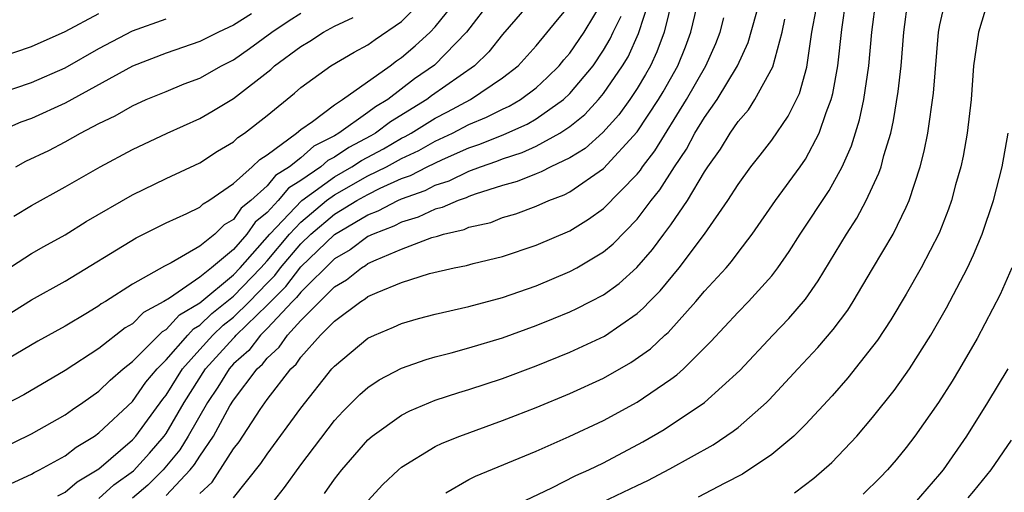
# Model space of a CAD drawing. Units: inches. Extents: x 2580000 to 2583000, y 1484695 to 1485000.
# Drawn here: x 2581720 to 2581779, y 1484870 to 1484898 of the extents above; entities that cross this region are included whole.
import ezdxf

# ---------------------------------------------------------------- set-up
doc = ezdxf.new("R2010")
doc.units = ezdxf.units.IN
doc.header["$MEASUREMENT"] = 0
doc.layers.add('LD25801482_2ft', color=1, linetype='Continuous')

msp = doc.modelspace()

# ---------------------------------------------------------------- linework, layer by layer
at = {"layer": 'LD25801482_2ft'}
for points, elevation in [([(2581719, 1484882.57), (2581721, 1484883.849), (2581721.731, 1484884.269), (2581723, 1484884.964), (2581724.255, 1484885.745), (2581727, 1484887.341), (2581729, 1484888.306), (2581731, 1484889.247), (2581732.062, 1484889.938), (2581733, 1484890.494), (2581733.256, 1484890.744), (2581733.662, 1484891), (2581735, 1484892.046), (2581736.63, 1484893.37), (2581737, 1484893.711), (2581738.801, 1484895), (2581740.186, 1484895.814), (2581741, 1484896.253), (2581741.427, 1484896.573), (2581743, 1484897.631), (2581745, 1484899.664)], 11370), ([(2581750.84, 1484899), (2581749, 1484896.857), (2581748.177, 1484895.823), (2581747.33, 1484895), (2581744.783, 1484893.217), (2581744.505, 1484893), (2581742.331, 1484891.668), (2581741.445, 1484891), (2581741.163, 1484890.837), (2581739.855, 1484890.145), (2581739, 1484889.569), (2581738.621, 1484889.378), (2581738.197, 1484889), (2581737, 1484888.179), (2581736.271, 1484887.729), (2581735.663, 1484887), (2581735, 1484886.288), (2581734.29, 1484885.709), (2581733.79, 1484885), (2581733, 1484884.094), (2581731.702, 1484883), (2581731, 1484882.439), (2581729.203, 1484881.204), (2581728.868, 1484881), (2581727.66, 1484880.34), (2581727, 1484879.671), (2581726.575, 1484879.425), (2581725, 1484878.208), (2581723, 1484876.895), (2581720.541, 1484875.459), (2581719, 1484874.656)], 11376), ([(2581719, 1484879.841), (2581721, 1484881.098), (2581723, 1484882.21), (2581727.211, 1484884.789), (2581729, 1484885.663), (2581730.226, 1484886.227), (2581731, 1484886.607), (2581731.199, 1484886.801), (2581731.534, 1484887), (2581733, 1484888.017), (2581734.124, 1484889), (2581734.568, 1484889.432), (2581735, 1484889.705), (2581736.748, 1484891), (2581737, 1484891.211), (2581737.701, 1484891.701), (2581739, 1484892.689), (2581739.482, 1484893), (2581742.31, 1484895), (2581742.704, 1484895.296), (2581743, 1484895.49), (2581743.813, 1484896.187), (2581744.696, 1484897), (2581745, 1484897.312), (2581746.332, 1484899)], 11372), ([(2581719, 1484869.819), (2581721, 1484870.734), (2581721.16, 1484870.84), (2581721.478, 1484871), (2581723, 1484871.838), (2581723.657, 1484872.343), (2581724.737, 1484873), (2581725, 1484873.188), (2581727, 1484875.063), (2581727.802, 1484876.198), (2581728.459, 1484877), (2581729, 1484877.541), (2581730.282, 1484879), (2581730.627, 1484879.373), (2581731, 1484879.595), (2581731.72, 1484880.28), (2581733, 1484881.306), (2581734.634, 1484883), (2581735, 1484883.413), (2581736.328, 1484885), (2581737, 1484885.712), (2581738.542, 1484887), (2581739, 1484887.333), (2581741, 1484888.456), (2581742.096, 1484889), (2581743, 1484889.495), (2581744.028, 1484889.972), (2581745, 1484890.525), (2581746.023, 1484891), (2581747, 1484891.509), (2581748.049, 1484891.951), (2581749, 1484892.434), (2581749.392, 1484892.607), (2581750.072, 1484893), (2581751, 1484893.701), (2581751.677, 1484894.323), (2581752.365, 1484895), (2581752.645, 1484895.355), (2581753, 1484895.757), (2581753.844, 1484897), (2581755, 1484898.905)], 11380), ([(2581748.392, 1484899), (2581746.848, 1484897), (2581744.952, 1484895.048), (2581743.775, 1484894.225), (2581742.173, 1484893), (2581741.438, 1484892.562), (2581741, 1484892.231), (2581739.269, 1484891), (2581739, 1484890.844), (2581737.774, 1484890.226), (2581737, 1484889.536), (2581736.335, 1484889), (2581735.51, 1484888.49), (2581735, 1484887.878), (2581734.035, 1484887), (2581733.465, 1484886.535), (2581733, 1484885.876), (2581732.451, 1484885.549), (2581731.887, 1484885), (2581731, 1484884.289), (2581729.3, 1484883.299), (2581728.896, 1484883.104), (2581727, 1484882.036), (2581725.405, 1484881), (2581725.148, 1484880.852), (2581725, 1484880.735), (2581724.328, 1484880.328), (2581723, 1484879.543), (2581721.365, 1484878.635), (2581719.621, 1484877.621)], 11374), ([(2581725, 1484869.293), (2581725.892, 1484870.107), (2581727.054, 1484870.946), (2581728.007, 1484871.994), (2581728.889, 1484873), (2581729, 1484873.151), (2581730.075, 1484875), (2581731.344, 1484877), (2581733, 1484878.823), (2581733.094, 1484878.906), (2581733.166, 1484879), (2581735, 1484880.78), (2581736.107, 1484881.893), (2581737, 1484883.054), (2581739, 1484884.986), (2581741, 1484886.155), (2581741.612, 1484886.389), (2581742.768, 1484887), (2581743, 1484887.104), (2581744.401, 1484887.599), (2581745, 1484887.907), (2581745.829, 1484888.171), (2581747, 1484888.736), (2581747.688, 1484889), (2581748.663, 1484889.337), (2581749, 1484889.477), (2581750.156, 1484889.844), (2581751, 1484890.227), (2581752.413, 1484891), (2581753, 1484891.389), (2581753.895, 1484892.105), (2581754.708, 1484893), (2581755, 1484893.354), (2581756.135, 1484895), (2581756.458, 1484895.542), (2581757.081, 1484896.919), (2581757.753, 1484899)], 11384), ([(2581759.128, 1484899.128), (2581758.602, 1484897), (2581758.177, 1484895.823), (2581757.787, 1484895), (2581757.505, 1484894.495), (2581757, 1484893.658), (2581756.564, 1484893), (2581755.907, 1484892.093), (2581754.955, 1484891.044), (2581753.908, 1484890.091), (2581753, 1484889.533), (2581751.865, 1484889), (2581751.301, 1484888.699), (2581751, 1484888.59), (2581749.876, 1484888.124), (2581749, 1484887.884), (2581747.376, 1484887.376), (2581747, 1484887.232), (2581746.844, 1484887.156), (2581746.352, 1484887), (2581745.418, 1484886.582), (2581745, 1484886.486), (2581743.991, 1484886.009), (2581743, 1484885.717), (2581742.531, 1484885.469), (2581741.304, 1484885), (2581741, 1484884.853), (2581739.933, 1484884.067), (2581739, 1484883.526), (2581737, 1484881.561), (2581736.757, 1484881.243), (2581736.511, 1484881), (2581735, 1484879.387), (2581734.601, 1484879), (2581733.909, 1484878.091), (2581733, 1484877.287), (2581732.74, 1484877), (2581732.082, 1484875.918), (2581731.451, 1484875), (2581730.312, 1484873), (2581729.817, 1484872.183), (2581728.827, 1484871), (2581727.906, 1484870.094), (2581727, 1484869.319)], 11386), ([(2581729, 1484869.479), (2581730.437, 1484871), (2581730.692, 1484871.308), (2581731, 1484871.816), (2581731.815, 1484873), (2581732.797, 1484874.797), (2581733, 1484875.132), (2581734.412, 1484877), (2581734.724, 1484877.276), (2581735, 1484877.638), (2581735.722, 1484878.277), (2581736.207, 1484879), (2581737, 1484879.863), (2581739, 1484881.864), (2581739.719, 1484882.281), (2581740.611, 1484883), (2581740.857, 1484883.143), (2581741, 1484883.248), (2581741.48, 1484883.48), (2581743, 1484884.117), (2581744.796, 1484884.796), (2581745.123, 1484884.877), (2581745.489, 1484885), (2581746.717, 1484885.283), (2581747, 1484885.409), (2581748.301, 1484885.7), (2581749, 1484885.981), (2581749.789, 1484886.211), (2581751, 1484886.665), (2581751.748, 1484887), (2581752.666, 1484887.334), (2581753, 1484887.512), (2581755, 1484888.897), (2581757, 1484891.076), (2581758.267, 1484893), (2581758.543, 1484893.457), (2581759.416, 1484895), (2581759.869, 1484896.13), (2581760.2, 1484897), (2581760.667, 1484899)], 11388), ([(2581733, 1484869.331), (2581734.635, 1484871.365), (2581735, 1484871.931), (2581737, 1484874.67), (2581738.854, 1484877), (2581739, 1484877.166), (2581741, 1484878.813), (2581741.389, 1484879), (2581742.524, 1484879.476), (2581743, 1484879.697), (2581744.01, 1484879.99), (2581745, 1484880.255), (2581747, 1484880.695), (2581749, 1484881.231), (2581751, 1484881.938), (2581753, 1484882.773), (2581753.409, 1484883), (2581755, 1484883.954), (2581755.569, 1484884.431), (2581757, 1484885.893), (2581757.837, 1484887), (2581758.359, 1484887.641), (2581759.218, 1484889), (2581759.943, 1484890.057), (2581760.437, 1484891), (2581761, 1484891.933), (2581761.753, 1484893), (2581762.973, 1484895), (2581763.607, 1484896.394), (2581764.335, 1484899)], 11392), ([(2581741, 1484869.162), (2581741.88, 1484870.12), (2581742.809, 1484871), (2581743, 1484871.164), (2581745, 1484872.378), (2581745.417, 1484872.583), (2581746.461, 1484873), (2581749, 1484873.926), (2581749.774, 1484874.226), (2581751, 1484874.71), (2581753, 1484875.536), (2581755, 1484876.445), (2581756.628, 1484877.372), (2581757.803, 1484878.196), (2581758.645, 1484879), (2581758.836, 1484879.164), (2581760.488, 1484881), (2581761, 1484881.605), (2581762.285, 1484883), (2581762.617, 1484883.383), (2581763, 1484883.913), (2581763.832, 1484885), (2581765.223, 1484887), (2581766.684, 1484889), (2581767, 1484889.458), (2581767.823, 1484891), (2581768.237, 1484892.237), (2581768.544, 1484893), (2581768.643, 1484893.357), (2581768.936, 1484895), (2581769.163, 1484897.164), (2581769.425, 1484899)], 11398), ([(2581745.624, 1484869.624), (2581747, 1484870.414), (2581747.387, 1484870.614), (2581751, 1484872.116), (2581752.968, 1484872.968), (2581755, 1484873.921), (2581757, 1484875.02), (2581759, 1484876.384), (2581759.361, 1484876.639), (2581759.763, 1484877), (2581761.386, 1484878.614), (2581763, 1484880.357), (2581763.626, 1484881), (2581765, 1484882.522), (2581765.372, 1484883), (2581766.04, 1484883.96), (2581766.698, 1484885), (2581768.413, 1484887.587), (2581769.194, 1484889), (2581769.75, 1484890.25), (2581770.216, 1484891.784), (2581770.468, 1484893), (2581770.768, 1484895), (2581770.959, 1484897), (2581771.204, 1484899)], 11400), ([(2581749.966, 1484869), (2581751.93, 1484869.93), (2581753.349, 1484870.651), (2581754.132, 1484871), (2581755, 1484871.419), (2581757.344, 1484872.656), (2581758.605, 1484873.395), (2581761.01, 1484874.99), (2581763.105, 1484876.895), (2581765.073, 1484879), (2581766.016, 1484879.984), (2581767, 1484881.144), (2581767.77, 1484882.23), (2581769.443, 1484885), (2581770.056, 1484885.944), (2581770.623, 1484887), (2581771.377, 1484888.624), (2581771.5, 1484889), (2581771.664, 1484889.664), (2581772.073, 1484891), (2581772.248, 1484891.752), (2581772.522, 1484893.478), (2581772.69, 1484895), (2581772.856, 1484897), (2581773.116, 1484899)], 11402), ([(2581754.929, 1484869.071), (2581757, 1484870.068), (2581757.643, 1484870.357), (2581758.948, 1484871.051), (2581761.517, 1484872.483), (2581762.715, 1484873.286), (2581763, 1484873.519), (2581764.691, 1484875), (2581764.847, 1484875.152), (2581766.549, 1484877), (2581767.741, 1484878.258), (2581768.662, 1484879.338), (2581769.515, 1484880.485), (2581769.843, 1484881), (2581771, 1484882.93), (2581772.211, 1484885), (2581773, 1484886.61), (2581773.174, 1484887), (2581773.834, 1484889), (2581774.07, 1484889.93), (2581774.279, 1484891), (2581774.615, 1484893.385), (2581774.922, 1484897), (2581775, 1484897.438), (2581775.343, 1484899)], 11404), ([(2581719, 1484872.163), (2581721, 1484873.132), (2581723, 1484874.258), (2581723.427, 1484874.573), (2581724.054, 1484875), (2581725, 1484875.674), (2581725.669, 1484876.331), (2581726.443, 1484877), (2581727, 1484877.442), (2581728.779, 1484879.221), (2581729, 1484879.342), (2581729.796, 1484880.204), (2581731, 1484880.921), (2581733, 1484882.587), (2581733.398, 1484883), (2581735.163, 1484885), (2581737.063, 1484887), (2581739, 1484888.406), (2581740.049, 1484889), (2581740.618, 1484889.382), (2581741.925, 1484890.075), (2581743, 1484890.698), (2581743.207, 1484890.793), (2581743.569, 1484891), (2581745, 1484891.892), (2581745.735, 1484892.265), (2581747.088, 1484893), (2581749, 1484894.286), (2581749.924, 1484895), (2581751, 1484896.192), (2581752.262, 1484897.738), (2581753, 1484898.598)], 11378), ([(2581738.406, 1484869.594), (2581739, 1484870.449), (2581739.442, 1484871), (2581741, 1484872.789), (2581741.248, 1484873), (2581743, 1484874.249), (2581743.494, 1484874.506), (2581745, 1484875.131), (2581746.4, 1484875.601), (2581747, 1484875.772), (2581749, 1484876.428), (2581751, 1484877.183), (2581753, 1484877.987), (2581755.054, 1484878.946), (2581757, 1484880.286), (2581757.384, 1484880.617), (2581757.729, 1484881), (2581758.362, 1484881.638), (2581759.508, 1484883), (2581761.01, 1484884.99), (2581762.392, 1484887), (2581763, 1484887.957), (2581763.768, 1484889), (2581764.314, 1484889.686), (2581765, 1484890.587), (2581765.986, 1484892.014), (2581766.644, 1484893.356), (2581767.083, 1484894.917), (2581767.392, 1484897), (2581767.652, 1484898.348)], 11396), ([(2581777.682, 1484898.318), (2581777.294, 1484897), (2581777, 1484895), (2581776.85, 1484893), (2581776.62, 1484891), (2581776.372, 1484889.628), (2581776.24, 1484889), (2581775.935, 1484887.935), (2581775.687, 1484887), (2581775.511, 1484886.489), (2581774.945, 1484885.056), (2581773.891, 1484883), (2581773, 1484881.442), (2581772.087, 1484879.913), (2581771.293, 1484878.707), (2581771, 1484878.319), (2581769.529, 1484876.471), (2581768.598, 1484875.402), (2581767, 1484873.683), (2581766.314, 1484873), (2581765, 1484871.906), (2581763.264, 1484870.736), (2581762.211, 1484870.211), (2581760.634, 1484869.366)], 11406), ([(2581734.084, 1484898.084), (2581733, 1484897.414), (2581732.11, 1484897), (2581731, 1484896.442), (2581729, 1484895.747), (2581727, 1484894.99), (2581723, 1484892.773), (2581721, 1484891.874), (2581720.355, 1484891.645), (2581718.854, 1484891)], 11364), ([(2581719, 1484895.479), (2581721, 1484896.141), (2581723, 1484897.039), (2581725, 1484898.105)], 11360), ([(2581719, 1484893.346), (2581721, 1484894.006), (2581723, 1484894.882), (2581725, 1484896.038), (2581727, 1484897.081), (2581729, 1484897.79)], 11362), ([(2581719.941, 1484886.059), (2581721, 1484886.712), (2581723, 1484887.803), (2581725.075, 1484889), (2581727, 1484890.036), (2581729.067, 1484891), (2581731, 1484891.873), (2581731.714, 1484892.286), (2581733, 1484893.068), (2581735.216, 1484894.784), (2581735.451, 1484895), (2581737, 1484896.156), (2581737.534, 1484896.466), (2581738.354, 1484897), (2581739, 1484897.35), (2581740.129, 1484897.871)], 11368), ([(2581720.06, 1484889), (2581720.67, 1484889.33), (2581722.021, 1484889.979), (2581723, 1484890.48), (2581723.919, 1484891), (2581725, 1484891.57), (2581725.964, 1484892.036), (2581727, 1484892.633), (2581727.824, 1484893), (2581729, 1484893.483), (2581730.077, 1484893.922), (2581731, 1484894.275), (2581732.293, 1484895), (2581733, 1484895.359), (2581733.964, 1484896.037), (2581735.285, 1484897), (2581736.313, 1484897.686), (2581737, 1484898.124)], 11366), ([(2581722.557, 1484869.443), (2581723, 1484869.666), (2581723.706, 1484870.294), (2581725, 1484871.066), (2581727, 1484872.781), (2581727.195, 1484873), (2581728.804, 1484875.196), (2581729, 1484875.435), (2581729.965, 1484877), (2581731, 1484878.155), (2581731.768, 1484879), (2581732.399, 1484879.601), (2581733, 1484880.075), (2581733.95, 1484881), (2581735, 1484882.09), (2581735.457, 1484882.543), (2581735.807, 1484883), (2581737, 1484884.421), (2581737.598, 1484885), (2581739, 1484886.179), (2581740.346, 1484887), (2581741, 1484887.365), (2581741.725, 1484887.726), (2581743, 1484888.297), (2581743.519, 1484888.481), (2581744.527, 1484889), (2581745.439, 1484889.439), (2581747, 1484890.12), (2581747.654, 1484890.346), (2581749.073, 1484890.927), (2581750.458, 1484891.542), (2581751, 1484891.855), (2581752.628, 1484893), (2581753, 1484893.354), (2581754.377, 1484895), (2581755, 1484895.925), (2581755.402, 1484896.598), (2581755.582, 1484897), (2581756.053, 1484897.947)], 11382), ([(2581731, 1484869.594), (2581731.735, 1484870.265), (2581733, 1484872.241), (2581733.335, 1484872.665), (2581734.587, 1484874.587), (2581735, 1484875.184), (2581736.409, 1484877), (2581736.723, 1484877.277), (2581737, 1484877.691), (2581738.177, 1484879), (2581739, 1484879.835), (2581740.569, 1484881), (2581740.842, 1484881.158), (2581741, 1484881.286), (2581741.541, 1484881.541), (2581743, 1484882.134), (2581744.66, 1484882.66), (2581746.127, 1484883), (2581746.863, 1484883.138), (2581747.253, 1484883.253), (2581749, 1484883.674), (2581751, 1484884.336), (2581753, 1484885.195), (2581754.118, 1484885.882), (2581755, 1484886.516), (2581757, 1484888.57), (2581757.193, 1484888.807), (2581757.314, 1484889), (2581758.044, 1484889.956), (2581759.939, 1484893), (2581761.089, 1484895), (2581761.671, 1484896.33), (2581761.935, 1484897), (2581762.15, 1484897.85)], 11390), ([(2581735.171, 1484868.829), (2581736.047, 1484869.954), (2581737, 1484871.288), (2581739, 1484873.921), (2581739.515, 1484874.485), (2581740.518, 1484875.482), (2581741, 1484875.896), (2581741.665, 1484876.335), (2581743, 1484877.028), (2581744.449, 1484877.552), (2581745, 1484877.708), (2581745.944, 1484877.944), (2581747, 1484878.24), (2581749, 1484878.833), (2581751, 1484879.568), (2581752.021, 1484879.98), (2581753, 1484880.385), (2581753.421, 1484880.579), (2581754.236, 1484881), (2581755, 1484881.403), (2581755.923, 1484882.077), (2581756.975, 1484883.025), (2581757.916, 1484884.084), (2581758.594, 1484885), (2581759, 1484885.556), (2581759.989, 1484887), (2581761, 1484888.696), (2581761.2, 1484889), (2581761.956, 1484890.044), (2581762.53, 1484891), (2581763, 1484891.695), (2581763.611, 1484892.389), (2581764.006, 1484893), (2581765.066, 1484894.934), (2581765.621, 1484897), (2581765.773, 1484897.772)], 11394), ([(2581766.361, 1484869.639), (2581767.499, 1484870.501), (2581768.571, 1484871.429), (2581770.064, 1484873), (2581771, 1484874.097), (2581772.281, 1484875.719), (2581773.187, 1484877), (2581774.45, 1484879), (2581775.387, 1484880.613), (2581775.596, 1484881), (2581776.648, 1484883), (2581777, 1484883.779), (2581777.514, 1484885), (2581778.19, 1484887), (2581778.699, 1484889), (2581779.064, 1484891)], 11408), ([(2581779.268, 1484883), (2581778.578, 1484881.422), (2581777.207, 1484878.793), (2581776.172, 1484877), (2581775.729, 1484876.271), (2581774.92, 1484875), (2581773.506, 1484873), (2581773, 1484872.332), (2581772.404, 1484871.596), (2581771.875, 1484871), (2581771.451, 1484870.549), (2581770.443, 1484869.557)], 11410), ([(2581773.497, 1484869), (2581775, 1484870.744), (2581775.203, 1484871), (2581776.589, 1484873), (2581777.853, 1484875), (2581779.054, 1484877)], 11412), ([(2581779.238, 1484872.762), (2581778.025, 1484871), (2581777, 1484869.727), (2581776.661, 1484869.339)], 11414)]:
    msp.add_lwpolyline(points, dxfattribs=dict(at, elevation=elevation))

doc.saveas('drawing.dxf')
